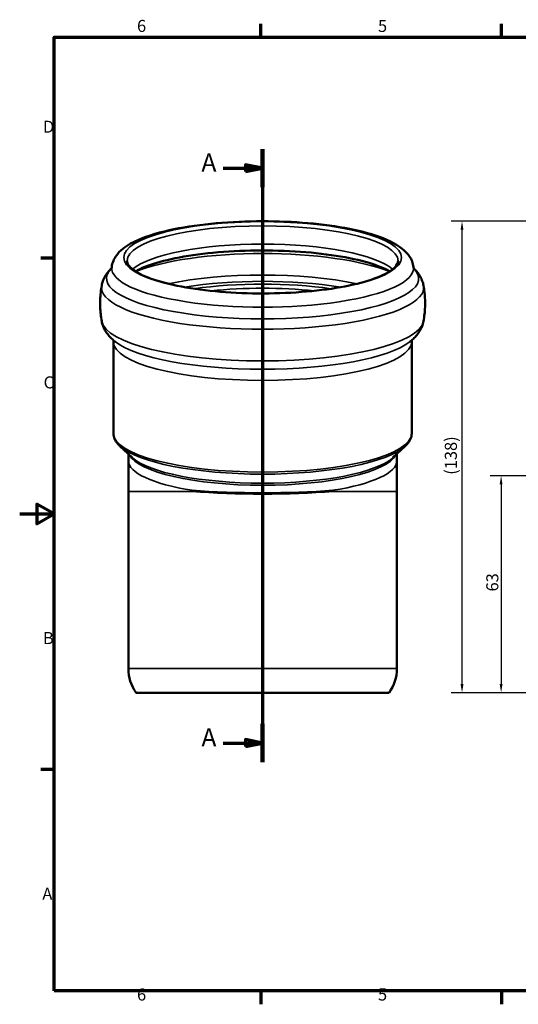
# Model space of a CAD drawing. Units: millimetres. Extents: x 0 to 420, y 0 to 297.
# Drawn here: x 0 to 145, y 6 to 292 of the extents above; entities that cross this region are included whole.
import ezdxf

# ---------------------------------------------------------------- set-up
doc = ezdxf.new("R2010")
doc.units = ezdxf.units.MM
for name, color, linetype, lineweight in [('Bemaßung (ISO)', 7, 'Continuous', 25), ('Rahmen (ISO)', 7, 'Continuous', 70), ('Schnittlinie (ISO)', 7, 'Continuous', 70), ('Sichtbar (ISO)', 7, 'Continuous', 50), ('Sichtbar schmal (ISO)', 7, 'Continuous', 35)]:
    doc.layers.add(name, color=color, linetype=linetype, lineweight=lineweight)
doc.styles.add('Bezeichnungstext (DIN)', font='isocpeur.ttf')
doc.styles.add('Notiztext (DIN)', font='isocpeur.ttf')
doc.dimstyles.new('Standard (DIN)', dxfattribs={"dimtxt": 3.5, "dimasz": 2.5, "dimexe": 3.175, "dimexo": 0.8, "dimgap": 0.8, "dimtad": 1, "dimrnd": 1e-08, "dimzin": 12, "dimtxsty": 'Notiztext (DIN)', "dimcen": 0.09, "dimdle": 10, "dimclrd": 256, "dimclre": 256, "dimclrt": 256, "dimadec": 0, "dimazin": 2, "dimtfac": 1, "dimtmove": 0, "dimatfit": 3, "dimfxl": 1, "dimtolj": 1, "dimlwd": -1, "dimlwe": -1, "dimarcsym": 0})

# ---------------------------------------------------------------- blocks, each defined once
blk = doc.blocks.new('Ränder Vorgaberahmen')
at = {"layer": 'Rahmen (ISO)'}
for p, q in [((70, 287), (70, 290.9)), ((140, 287), (140, 290.9)), ((10, 222.75), (6.1, 222.75)), ((10, 74.25), (6.1, 74.25)), ((70, 10), (70, 6.1)), ((140, 10), (140, 6.1))]:
    blk.add_line(p, q, dxfattribs=at)
at = {"layer": 'Rahmen (ISO)', "flags": 128}
for points in [[(10, 10), (10, 287), (410, 287), (410, 10), (10, 10)], [(0, 148.5), (10, 148.5), (5, 151.39), (5, 145.61), (10, 148.5)]]:
    blk.add_lwpolyline(points, dxfattribs=at)
at = {"layer": 'Rahmen (ISO)', "char_height": 3.5, "attachment_point": 7, "style": 'Notiztext (DIN)'}
for s, insert in [('6', (34.08, 287.4)), ('5', (104.08, 287.4)), ('D', (6.75, 258.13)), ('C', (6.93, 183.88)), ('B', (6.75, 109.63)), ('A', (6.58, 35.38)), ('6', (34.08, 6.1)), ('5', (104.08, 6.1))]:
    blk.add_mtext(s, dxfattribs=dict(at, insert=insert))
blk = doc.blocks.new('2DTransSchnitt0')
at = {"layer": 'Schnittlinie (ISO)', "linetype": 'Continuous'}
for p, q in [((70.56, 254.48), (70.56, 76.42)), ((59.12, 248.93), (65.56, 248.93)), ((70.56, 248.93), (65.56, 249.93)), ((65.56, 249.93), (65.56, 247.93)), ((65.56, 248.93), (70.56, 248.93)), ((65.56, 247.93), (70.56, 248.93)), ((70.56, 81.97), (65.56, 82.97)), ((65.56, 82.97), (65.56, 80.97)), ((59.12, 81.97), (65.56, 81.97)), ((65.56, 81.97), (70.56, 81.97)), ((65.56, 80.97), (70.56, 81.97))]:
    blk.add_line(p, q, dxfattribs=at)
at = {"layer": 'Schnittlinie (ISO)', "linetype": 'Continuous', "lineweight": 140}
for p, q in [((70.56, 254.48), (70.56, 243.38)), ((70.56, 87.51), (70.56, 76.42))]:
    blk.add_line(p, q, dxfattribs=at)
at = {"layer": 'Schnittlinie (ISO)', "linetype": 'Continuous', "flags": 128}
for points in [[(65.56, 247.93), (70.56, 248.93), (65.56, 249.93), (65.56, 247.93)], [(65.56, 80.97), (70.56, 81.97), (65.56, 82.97), (65.56, 80.97)]]:
    blk.add_lwpolyline(points, dxfattribs=at)
at = {"layer": 'Schnittlinie (ISO)'}
for points in [[(65.56, 247.93), (70.56, 248.93), (65.56, 249.93), (65.56, 247.93)], [(65.56, 80.97), (70.56, 81.97), (65.56, 82.97), (65.56, 80.97)]]:
    blk.add_solid(points, dxfattribs=at)
at = {"layer": 'Schnittlinie (ISO)', "char_height": 5.25, "attachment_point": 7, "style": 'Bezeichnungstext (DIN)'}
for insert in [(52.79, 246.31), (52.79, 79.34)]:
    blk.add_mtext('A', dxfattribs=dict(at, insert=insert))
blk = doc.blocks.new('*D7')
at = {"layer": 'Bemaßung (ISO)', "transparency": 16777216}
for p, q in [((201.54, 159.6), (136.66, 159.6)), ((139.84, 157.1), (139.84, 99.1)), ((167.04, 96.6), (136.66, 96.6))]:
    blk.add_line(p, q, dxfattribs=at)
for points in [[(139.42, 157.1), (140.25, 157.1), (139.84, 159.6)], [(139.42, 99.1), (140.25, 99.1), (139.84, 96.6)]]:
    blk.add_solid(points, dxfattribs=at)
at = {"layer": 'Defpoints', "color": 0, "transparency": 16777216}
for p in [(202.34, 159.6), (139.84, 96.6), (167.84, 96.6)]:
    blk.add_point(p, dxfattribs=at)
at = {"layer": 'Bemaßung (ISO)', "transparency": 16777216, "insert": (135.54, 126), "char_height": 3.5, "attachment_point": 1, "rotation": 90, "style": 'Notiztext (DIN)'}
blk.add_mtext('\\A1;63', dxfattribs=at)
blk = doc.blocks.new('*D11')
at = {"layer": 'Bemaßung (ISO)', "transparency": 16777216}
for p, q in [((178.63, 233.53), (125.32, 233.53)), ((128.49, 99.1), (128.49, 231.03)), ((167.04, 96.6), (125.32, 96.6))]:
    blk.add_line(p, q, dxfattribs=at)
for points in [[(128.07, 231.03), (128.91, 231.03), (128.49, 233.53)], [(128.07, 99.1), (128.91, 99.1), (128.49, 96.6)]]:
    blk.add_solid(points, dxfattribs=at)
at = {"layer": 'Defpoints', "color": 0, "transparency": 16777216}
for p in [(128.49, 233.53), (179.43, 233.53), (167.84, 96.6)]:
    blk.add_point(p, dxfattribs=at)
at = {"layer": 'Bemaßung (ISO)', "transparency": 16777216, "insert": (123.49, 158.82), "char_height": 3.5, "attachment_point": 1, "rotation": 90, "style": 'Notiztext (DIN)'}
blk.add_mtext('\\A1; \\fISOCPEUR|b0|i0;\\H3.5000;(138)', dxfattribs=at)

msp = doc.modelspace()

# ---------------------------------------------------------------- linework, layer by layer
at = {"layer": 'Sichtbar (ISO)'}
for p, q in [((27.26, 198.502), (27.26, 171.881)), ((113.86, 198.502), (113.86, 171.881)), ((32.704, 164.886), (29.126, 168.216)), ((31.56, 163.986), (31.56, 165.95)), ((108.416, 164.886), (111.995, 168.216)), ((109.56, 163.986), (109.56, 165.95)), ((31.56, 163.986), (31.56, 155.056)), ((109.56, 155.056), (109.56, 163.986)), ((31.56, 103.599), (31.56, 155.056)), ((109.56, 103.599), (109.56, 155.056)), ((33.813, 96.599), (107.307, 96.599))]:
    msp.add_line(p, q, dxfattribs=at)
for centre, start, end in [((43.56, 103.599), 180, 215.68533), ((97.56, 103.599), 324.31467, 0)]:
    msp.add_arc(centre, 12, start, end, dxfattribs=at)
for points, knots in [([(26.742, 220.213), (26.871, 221.479), (27.393, 222.634), (29.132, 225.024), (30.541, 226.074), (34.807, 228.468), (38.124, 229.625), (45.6, 231.446), (49.616, 232.131), (58.112, 233.097), (62.569, 233.389), (71.566, 233.586), (76.103, 233.493), (84.855, 232.933), (89.068, 232.465), (96.819, 231.179), (100.342, 230.358), (106.519, 228.33), (109.108, 227.146), (112.745, 224.252), (114.146, 222.495), (114.378, 220.213)], [0.0263678, 0.0263678, 0.0263678, 0.0263678, 0.1861639, 0.1861639, 0.432221, 0.432221, 0.8158216, 0.8158216, 1.1568837, 1.1568837, 1.4865162, 1.4865162, 1.8133094, 1.8133094, 2.1409115, 2.1409115, 2.4740445, 2.4740445, 2.8271082, 2.8271082, 3.1152249, 3.1152249, 3.1152249, 3.1152249]), ([(33.617, 218.973), (34.36, 219.402), (35.276, 219.841), (38.377, 221.083), (40.962, 221.852), (47.112, 223.209), (50.725, 223.786), (58.558, 224.639), (62.787, 224.909), (71.392, 225.098), (75.766, 225.015), (84.181, 224.503), (88.221, 224.075), (95.512, 222.93), (98.771, 222.215), (104.021, 220.646), (106.079, 219.795), (107.503, 218.973)], [6.7043172, 6.7043172, 6.7043172, 6.7043172, 6.857006, 6.857006, 7.1481814, 7.1481814, 7.4558093, 7.4558093, 7.7693547, 7.7693547, 8.0846585, 8.0846585, 8.3994723, 8.3994723, 8.7109756, 8.7109756, 9.0036461, 9.0036461, 9.0036461, 9.0036461]), ([(26.742, 220.213), (26.731, 220.104), (26.71, 220.005), (26.664, 219.852), (26.64, 219.799), (26.62, 219.759), (26.617, 219.753), (26.617, 219.753)], [0.0263678, 0.0263678, 0.0263678, 0.0263678, 0.07739139, 0.07739139, 0.12841497, 0.12841497, 0.15391186, 0.15391186, 0.15391186, 0.15391186]), ([(109.91, 221.998), (109.91, 221.452), (109.656, 220.842), (108.117, 219.273), (106.658, 218.35), (102.597, 216.618), (99.964, 215.805), (93.761, 214.401), (90.169, 213.816), (82.417, 212.958), (78.253, 212.688), (69.795, 212.498), (65.501, 212.579), (57.234, 213.083), (53.261, 213.506), (46.057, 214.647), (42.824, 215.364), (37.46, 216.996), (35.314, 217.912), (32.386, 219.739), (31.59, 220.644), (31.246, 221.583), (31.21, 221.791), (31.21, 221.998)], [3.1415927, 3.1415927, 3.1415927, 3.1415927, 3.3903655, 3.3903655, 3.6871614, 3.6871614, 3.9938007, 3.9938007, 4.3084615, 4.3084615, 4.6257575, 4.6257575, 4.9438094, 4.9438094, 5.2616575, 5.2616575, 5.5780966, 5.5780966, 5.889997, 5.889997, 6.1888982, 6.1888982, 6.2831853, 6.2831853, 6.2831853, 6.2831853]), ([(114.504, 219.753), (114.504, 219.753), (114.5, 219.759), (114.48, 219.799), (114.456, 219.852), (114.411, 220.005), (114.389, 220.104), (114.378, 220.213)], [2.98768079, 2.98768079, 2.98768079, 2.98768079, 3.01317768, 3.01317768, 3.06420127, 3.06420127, 3.11522485, 3.11522485, 3.11522485, 3.11522485]), ([(23.816, 214.813), (23.898, 215.272), (24.02, 215.718), (24.326, 216.565), (24.51, 216.967), (24.921, 217.722), (25.149, 218.075), (25.636, 218.739), (25.894, 219.05), (26.325, 219.517), (26.491, 219.685), (26.66, 219.848)], [0.04614058, 0.04614058, 0.04614058, 0.04614058, 0.09320961, 0.09320961, 0.14027864, 0.14027864, 0.18734767, 0.18734767, 0.2344167, 0.2344167, 0.26254271, 0.26254271, 0.26254271, 0.26254271]), ([(114.461, 219.848), (114.63, 219.685), (114.795, 219.517), (115.226, 219.05), (115.485, 218.739), (115.971, 218.075), (116.199, 217.722), (116.611, 216.967), (116.795, 216.565), (117.101, 215.718), (117.223, 215.272), (117.305, 214.813)], [2.87904994, 2.87904994, 2.87904994, 2.87904994, 2.90717595, 2.90717595, 2.95424498, 2.95424498, 3.00131401, 3.00131401, 3.04838304, 3.04838304, 3.09545207, 3.09545207, 3.09545207, 3.09545207]), ([(23.816, 204.519), (23.697, 205.186), (23.6, 205.864), (23.453, 207.235), (23.404, 207.927), (23.354, 209.317), (23.354, 210.014), (23.404, 211.404), (23.453, 212.097), (23.6, 213.467), (23.697, 214.146), (23.816, 214.813)], [6.237044728, 6.237044728, 6.237044728, 6.237044728, 6.25550096, 6.25550096, 6.273957191, 6.273957191, 6.292413423, 6.292413423, 6.310869655, 6.310869655, 6.329325886, 6.329325886, 6.329325886, 6.329325886]), ([(117.305, 214.813), (117.424, 214.146), (117.521, 213.467), (117.667, 212.097), (117.717, 211.404), (117.766, 210.014), (117.766, 209.317), (117.717, 207.927), (117.667, 207.235), (117.521, 205.864), (117.424, 205.186), (117.305, 204.519)], [3.095452074, 3.095452074, 3.095452074, 3.095452074, 3.113908306, 3.113908306, 3.132364538, 3.132364538, 3.150820769, 3.150820769, 3.169277001, 3.169277001, 3.187733233, 3.187733233, 3.187733233, 3.187733233]), ([(27.83, 198.479), (27.465, 198.76), (27.112, 199.057), (26.436, 199.692), (26.112, 200.031), (25.5, 200.763), (25.212, 201.156), (24.689, 202.009), (24.454, 202.468), (24.066, 203.451), (23.913, 203.975), (23.816, 204.519)], [5.95865412, 5.95865412, 5.95865412, 5.95865412, 6.01433224, 6.01433224, 6.07001036, 6.07001036, 6.12568848, 6.12568848, 6.18136661, 6.18136661, 6.23704473, 6.23704473, 6.23704473, 6.23704473]), ([(117.305, 204.519), (117.208, 203.975), (117.055, 203.451), (116.667, 202.468), (116.432, 202.009), (115.909, 201.156), (115.621, 200.763), (115.008, 200.031), (114.684, 199.692), (114.008, 199.057), (113.656, 198.76), (113.29, 198.479)], [3.18773323, 3.18773323, 3.18773323, 3.18773323, 3.24341136, 3.24341136, 3.29908948, 3.29908948, 3.3547676, 3.3547676, 3.41044572, 3.41044572, 3.46612384, 3.46612384, 3.46612384, 3.46612384]), ([(27.183, 199.006), (27.193, 198.977), (27.202, 198.945), (27.24, 198.796), (27.26, 198.65), (27.26, 198.502)], [6.197754432, 6.197754432, 6.197754432, 6.197754432, 6.218279069, 6.218279069, 6.283185307, 6.283185307, 6.283185307, 6.283185307]), ([(113.86, 198.502), (113.86, 198.65), (113.881, 198.796), (113.918, 198.945), (113.928, 198.977), (113.937, 199.006)], [3.141592654, 3.141592654, 3.141592654, 3.141592654, 3.206498892, 3.206498892, 3.227023529, 3.227023529, 3.227023529, 3.227023529]), ([(29.126, 168.216), (28.895, 168.43), (28.683, 168.65), (28.299, 169.101), (28.126, 169.333), (27.823, 169.81), (27.693, 170.056), (27.481, 170.56), (27.399, 170.819), (27.288, 171.346), (27.26, 171.614), (27.26, 171.881)], [6.01192155, 6.01192155, 6.01192155, 6.01192155, 6.0661743, 6.0661743, 6.12042705, 6.12042705, 6.17467981, 6.17467981, 6.22893256, 6.22893256, 6.28318531, 6.28318531, 6.28318531, 6.28318531]), ([(113.86, 171.881), (113.86, 171.614), (113.832, 171.346), (113.721, 170.819), (113.639, 170.56), (113.427, 170.056), (113.297, 169.81), (112.994, 169.333), (112.822, 169.101), (112.437, 168.65), (112.225, 168.43), (111.995, 168.216)], [3.14159265, 3.14159265, 3.14159265, 3.14159265, 3.1958454, 3.1958454, 3.25009816, 3.25009816, 3.30435091, 3.30435091, 3.35860366, 3.35860366, 3.41285641, 3.41285641, 3.41285641, 3.41285641])]:
    msp.add_open_spline(points, degree=3, knots=knots, dxfattribs=at)
at = {"layer": 'Sichtbar schmal (ISO)'}
for p, q in [((50.133, 155.056), (31.56, 155.056)), ((109.56, 155.056), (90.988, 155.056)), ((109.56, 103.599), (31.56, 103.599))]:
    msp.add_line(p, q, dxfattribs=at)
msp.add_ellipse((70.56, 222.964), major_axis=(-40.35, 0), ratio=0.258819, dxfattribs=at)
for centre, major_axis, ratio, start_param, end_param in [((70.56, 221.998), (-39.35, 0), 0.258819, 3.1415927, 6.2831853), ((70.56, 216.71), (-39.35, 0), 0.258819, 3.4259508, 5.9988271), ((70.56, 212.793), (43.8, 0), 0.258819, 0.5707621, 2.5708306), ((70.56, 219.914), (43.833, 0), 0.258819, 3.1152249, 6.3095531), ((70.56, 216.911), (45.338, 0), 0.258819, 2.8894513, 6.5353267), ((70.56, 206.539), (43.8, 0), 0.258819, 0.8934549, 2.2481377), ((70.56, 214.254), (46.794, 0), 0.258819, 3.0954521, 6.3293259), ((70.56, 205.095), (42.431, 0), 0.258819, 1.0067741, 2.1348186), ((70.56, 204.899), (40.113, 0), 0.258819, 1.0526476, 2.0889451), ((70.56, 203.937), (39.2, 0), 0.258819, 1.177795, 1.9637976), ((70.56, 205.078), (46.794, 0), 0.258819, 3.1877332, 6.2370447), ((70.56, 198.502), (43.3, 0), 0.258819, 3.1415927, 6.2831853), ((70.56, 202.2), (45.083, 0), 0.258819, 3.4661238, 5.9586541), ((70.56, 171.881), (43.3, 0), 0.258819, 3.1415927, 6.2831853), ((70.56, 171.198), (43.007, 0), 0.258819, 3.4128564, 6.0119216), ((70.56, 163.986), (-39, 0), 0.258819, 0, 1.0195107), ((70.56, 166.928), (-39, 0), 0.258819, 0.1253891, 3.0162036), ((70.56, 167.611), (39.293, 0), 0.258819, 3.4128564, 6.0119216), ((70.56, 163.986), (39, 0), 0.258819, 5.2636746, 6.2831853), ((70.56, 159.599), (-39, 0), 0.1267615, 1.0195107, 2.1220819), ((70.56, 159.599), (39, 0), 0.1367161, 4.1611034, 5.2636746)]:
    msp.add_ellipse(centre, major_axis=major_axis, ratio=ratio, start_param=start_param, end_param=end_param, dxfattribs=at)
for points, knots in [([(50.133, 155.056), (50.133, 155.057), (50.133, 155.058), (50.134, 155.114), (50.135, 155.169), (50.135, 155.279), (50.134, 155.333), (50.133, 155.386), (50.133, 155.387), (50.133, 155.387)], [-0.000155246, -0.000155246, -0.000155246, -0.000155246, 0, 0, 0.016721772, 0.016721772, 0.033132787, 0.033132787, 0.033288043, 0.033288043, 0.033288043, 0.033288043]), ([(90.988, 155.387), (90.988, 155.387), (90.988, 155.386), (90.986, 155.333), (90.985, 155.279), (90.985, 155.169), (90.986, 155.114), (90.988, 155.058), (90.988, 155.057), (90.988, 155.056)], [-0.00015527, -0.00015527, -0.00015527, -0.00015527, 0, 0, 0.016412168, 0.016412168, 0.033135109, 0.033135109, 0.03329037, 0.03329037, 0.03329037, 0.03329037])]:
    msp.add_open_spline(points, degree=3, knots=knots, dxfattribs=at)

# ---------------------------------------------------------------- block references
msp.add_blockref('Ränder Vorgaberahmen', (0, 0))
at = {"layer": 'Schnittlinie (ISO)'}
msp.add_blockref('2DTransSchnitt0', (0, 0), dxfattribs=at)

# ---------------------------------------------------------------- dimensions: what is measured, and where the dimension line sits
at = {"layer": 'Bemaßung (ISO)'}
dim = msp.add_linear_dim(base=(128.49, 233.526), p1=(167.837, 96.599), p2=(179.434, 233.526), angle=270, text=' \\fISOCPEUR|b0|i0;\\H3.5000;(138)', dimstyle='Standard (DIN)', override={"dimgap": 0.8, "dimdec": 2, "dimtol": 0, "dimlim": 0, "dimtp": 0, "dimtm": 0, "dimtdec": 2, "dimtofl": 0, "dimatfit": 1}, dxfattribs=at)
dim.commit()
dim.dimension.update_dxf_attribs({"geometry": '*D11', "text_midpoint": (128.49, 164.42), "dimtype": 160})
dim = msp.add_linear_dim(base=(139.837, 96.599), p1=(202.337, 159.599), p2=(167.837, 96.599), angle=270, dimstyle='Standard (DIN)', override={"dimgap": 0.8, "dimdec": 2, "dimtol": 0, "dimlim": 0, "dimtp": 0, "dimtm": 0, "dimtdec": 2, "dimtofl": 0, "dimatfit": 1}, dxfattribs=at)
dim.commit()
dim.dimension.update_dxf_attribs({"geometry": '*D7', "text_midpoint": (139.837, 128.099), "dimtype": 160})

doc.saveas('drawing.dxf')
